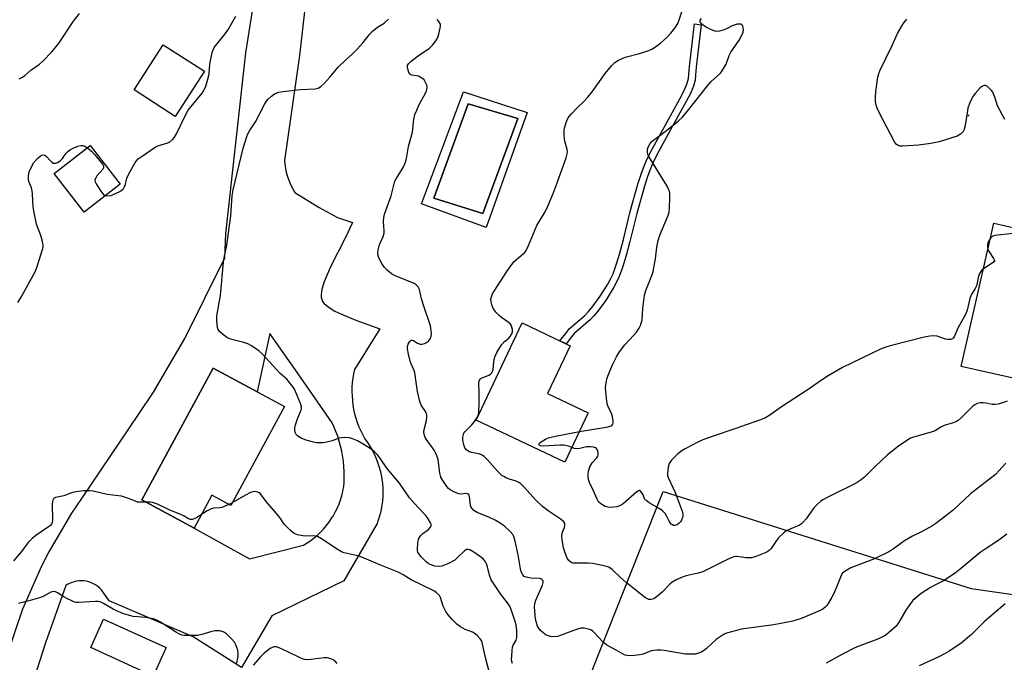
# Model space of a CAD drawing. Units: inches. Extents: x 1201772 to 1207772, y 565456 to 569457.
# Drawn here: x 1204609 to 1204967, y 565979 to 566212 of the extents above; entities that cross this region are included whole.
import ezdxf

# ---------------------------------------------------------------- set-up
doc = ezdxf.new("R2010")
doc.units = ezdxf.units.IN
doc.header["$MEASUREMENT"] = 0
for name, color, linetype in [('BLDG-Footprint', 5, 'Continuous'), ('CULTRL-Pad', 6, 'Continuous'), ('CULTRL-Swimming Pool in Ground', 4, 'Continuous'), ('ELEV-Spot Elevation', 7, 'Continuous'), ('NTRL-Pasture Land', 2, 'Continuous'), ('TRANS-Driveway', 251, 'Continuous'), ('TRANS-Non Street Sidewalk', 7, 'Continuous'), ('Undefined', 1, 'Continuous')]:
    doc.layers.add(name, color=color, linetype=linetype)

msp = doc.modelspace()

# ---------------------------------------------------------------- linework, layer by layer
at = {"layer": 'BLDG-Footprint'}
for points, elevation in [([(1204676.16, 566193.41), (1204665.57, 566176.98), (1204650.61, 566186.62), (1204661.2, 566203.05)], 545.54), ([(1204645.5, 566152.4), (1204632.48, 566142.24), (1204621.57, 566156.22), (1204634.59, 566166.39)], 546.33), ([(1204992.77, 566131.41), (1204980.89, 566079.38), (1204951.23, 566086.16), (1204963.11, 566138.19)], 553.42), ([(1204815.68, 566069.28), (1204807.12, 566051.3), (1204774.91, 566066.63), (1204791.71, 566101.93), (1204809.14, 566093.64), (1204800.89, 566076.31)], 552.71), ([(1204705.24, 566071.51), (1204685.76, 566035.54), (1204678.86, 566039.28), (1204672.42, 566027.38), (1204653.39, 566037.69), (1204679.31, 566085.55)], 546.61), ([(1204662.31, 565983.9), (1204657.58, 565973.56), (1204634.81, 565983.97), (1204639.53, 565994.31)], 543.12)]:
    msp.add_lwpolyline(points, close=True, dxfattribs=dict(at, elevation=elevation))
at = {"layer": 'CULTRL-Pad'}
for points in [[(1204770.27, 566185.92, 0), (1204793.42, 566178.45, 0), (1204778.55, 566136.57, 0), (1204755.03, 566145.25, 0)], [(1204790.07, 566176.3, 0), (1204772.06, 566181.56, 0), (1204759.53, 566147.26, 0), (1204777.33, 566141.71, 0)]]:
    msp.add_polyline3d(points, close=True, dxfattribs=at)
at = {"layer": 'CULTRL-Swimming Pool in Ground'}
msp.add_lwpolyline([(1204790.07, 566176.3), (1204777.33, 566141.71), (1204759.53, 566147.26), (1204772.06, 566181.56)], close=True, dxfattribs=at)
at = {"layer": 'ELEV-Spot Elevation'}
msp.add_point((1204953.89, 566177.33, 555.79), dxfattribs=at)
at = {"layer": 'NTRL-Pasture Land'}
msp.add_lwpolyline([(1205196.07, 566078.4), (1205165.1, 565928.13), (1205259.37, 565915.26), (1205282.1, 565912.82), (1205279.07, 565661.88), (1205274.61, 565489.51), (1205177.68, 565457.53), (1205173.88, 565456.51), (1205003.54, 565456.53), (1205002.66, 565457.53), (1204874.92, 565625.35), (1204831.04, 565688.62), (1204757.37, 565793.4), (1204797.3, 565925.79), (1204842.95, 566040.61), (1204954.83, 566005.4), (1205016.82, 565996.57), (1205035.88, 566089.52)], close=True, dxfattribs=at)
at = {"layer": 'TRANS-Driveway'}
for points in [[(1204604.71, 565981.86, 0), (1204610.18, 565998.05, 0), (1204617.09, 566013.68, 0), (1204619.36, 566018.11, 0), (1204628.02, 566032.84, 0), (1204631.56, 566038.09, 0), (1204652.45, 566069.02, 0), (1204657.64, 566076.79, 0), (1204669, 566096.33, 0), (1204683.55, 566125.63, 0), (1204683.9, 566134.49, 0), (1204691.17, 566200.14, 0), (1204701.51, 566265.08, 0)], [(1204715.33, 566239.79, 0), (1204710.66, 566199.19, 0), (1204705.32, 566160.94, 0), (1204705.52, 566158.83, 0), (1204705.92, 566156.74, 0), (1204706.49, 566154.69, 0), (1204706.55, 566154.54, 0), (1204707.32, 566152.55, 0), (1204708.26, 566150.65, 0), (1204709.02, 566149.37, 0), (1204717.9, 566143.9, 0), (1204724.57, 566140.25, 0), (1204730.04, 566138.45, 0), (1204727.57, 566133.29, 0), (1204721.91, 566122.08, 0), (1204720.61, 566119.24, 0), (1204719.64, 566116.83, 0), (1204718.87, 566114.23, 0), (1204718.68, 566113.15, 0), (1204718.6, 566112.15, 0), (1204718.65, 566111.23, 0), (1204718.82, 566110.45, 0), (1204719.11, 566109.76, 0), (1204719.54, 566109.15, 0), (1204720.5, 566108.23, 0), (1204721.86, 566107.28, 0), (1204723.61, 566106.27, 0), (1204725.78, 566105.21, 0), (1204731.23, 566102.96, 0), (1204739.89, 566099.82, 0), (1204730.73, 566085.07, 0), (1204730.38, 566083.48, 0), (1204730.1, 566081.86, 0), (1204729.91, 566080.24, 0), (1204729.79, 566078.61, 0), (1204729.75, 566076.97, 0), (1204729.8, 566075.34, 0), (1204729.92, 566073.71, 0), (1204730.12, 566072.09, 0), (1204730.4, 566070.48, 0), (1204730.76, 566068.88, 0), (1204731.2, 566067.31, 0), (1204731.72, 566065.75, 0), (1204732.31, 566064.23, 0), (1204732.97, 566062.74, 0), (1204733.7, 566061.27, 0), (1204734.51, 566059.85, 0), (1204735.38, 566058.47, 0), (1204735.4, 566058.44, 0), (1204736.27, 566057.1, 0), (1204737.07, 566055.72, 0), (1204737.8, 566054.3, 0), (1204738.46, 566052.85, 0), (1204739.05, 566051.37, 0), (1204739.56, 566049.86, 0), (1204739.99, 566048.32, 0), (1204740.35, 566046.77, 0), (1204740.63, 566045.2, 0), (1204740.83, 566043.62, 0), (1204740.95, 566042.03, 0), (1204740.99, 566040.43, 0), (1204740.95, 566038.84, 0), (1204740.83, 566037.25, 0), (1204740.63, 566035.67, 0), (1204740.36, 566034.11, 0), (1204740, 566032.55, 0), (1204739.57, 566031.02, 0), (1204739.06, 566029.51, 0), (1204738.9, 566029.08, 0), (1204726.83, 566008.24, 0), (1204700.71, 565995.45, 0), (1204689.62, 565976.73, 0), (1204672.07, 565987.86, 0), (1204641.48, 566000.95, 0), (1204638.75, 566004.9, 0), (1204638.12, 566005.54, 0), (1204637.43, 566006.12, 0), (1204636.7, 566006.64, 0), (1204636.58, 566006.71, 0), (1204635.8, 566007.15, 0), (1204634.98, 566007.51, 0), (1204634.13, 566007.8, 0), (1204633.26, 566008.01, 0), (1204632.37, 566008.15, 0), (1204631.47, 566008.2, 0), (1204630.57, 566008.17, 0), (1204629.68, 566008.06, 0), (1204628.8, 566007.88, 0), (1204627.94, 566007.61, 0), (1204627.11, 566007.27, 0), (1204626.32, 566006.86, 0), (1204625.73, 566006.49, 0), (1204618.39, 565985.64, 0), (1204603.83, 565940.35, 0)]]:
    msp.add_polyline3d(points, dxfattribs=at)
msp.add_polyline3d([(1204699.97, 566098.09, 0), (1204695.27, 566076.91, 0), (1204679.31, 566085.55, 0), (1204653.39, 566037.69, 0), (1204672.42, 566027.38, 0), (1204692.55, 566016.17, 0), (1204712.19, 566021.19, 0), (1204713.51, 566022, 0), (1204714.78, 566022.88, 0), (1204716.02, 566023.83, 0), (1204717.2, 566024.83, 0), (1204718.32, 566025.9, 0), (1204719.4, 566027.02, 0), (1204720.41, 566028.19, 0), (1204721.36, 566029.42, 0), (1204722.24, 566030.69, 0), (1204723.06, 566032, 0), (1204723.81, 566033.36, 0), (1204724.49, 566034.75, 0), (1204725.1, 566036.17, 0), (1204725.63, 566037.63, 0), (1204726.08, 566039.1, 0), (1204726.46, 566040.61, 0), (1204726.76, 566042.12, 0), (1204726.79, 566042.3, 0), (1204726.93, 566044.17, 0), (1204726.98, 566046.04, 0), (1204726.96, 566047.92, 0), (1204726.85, 566049.79, 0), (1204726.67, 566051.65, 0), (1204726.08, 566055.35, 0), (1204725.66, 566057.17, 0), (1204725.17, 566058.97, 0), (1204724.6, 566060.75, 0), (1204723.96, 566062.51, 0), (1204723.24, 566064.24, 0), (1204722.58, 566065.66, 0), (1204710.01, 566083.83, 0)], close=True, dxfattribs=at)
at = {"layer": 'TRANS-Non Street Sidewalk'}
msp.add_lwpolyline([(1204809.61, 566096.93), (1204807.63, 566094.36), (1204805.37, 566095.43), (1204807.84, 566098.64), (1204808.78, 566099.74), (1204814.46, 566104.7), (1204815.76, 566106.08), (1204817.13, 566107.71), (1204820.06, 566111.72), (1204822.77, 566116.06), (1204823.84, 566118.05), (1204824.69, 566119.84), (1204825.86, 566123.01), (1204827.15, 566127.28), (1204828.45, 566132.23), (1204830.96, 566142.43), (1204833.73, 566152.44), (1204834.85, 566155.96), (1204835.84, 566158.66), (1204837.14, 566161.54), (1204839.07, 566165.34), (1204846.19, 566178.31), (1204849.01, 566183.37), (1204850.45, 566186.2), (1204851.51, 566188.72), (1204852.07, 566190.78), (1204852.27, 566192.42), (1204852.44, 566195.13), (1204854.27, 566210.62), (1204856.7, 566210.33), (1204854.88, 566194.88), (1204854.69, 566191.95), (1204854.48, 566190.13), (1204853.89, 566187.99), (1204852.79, 566185.37), (1204851.29, 566182.45), (1204848.38, 566177.22), (1204841.3, 566164.32), (1204839.42, 566160.62), (1204838.12, 566157.73), (1204837.16, 566155.12), (1204836.07, 566151.69), (1204833.31, 566141.75), (1204830.78, 566131.48), (1204829.45, 566126.42), (1204828.14, 566122.05), (1204826.94, 566118.8), (1204826.1, 566117.01), (1204824.98, 566114.93), (1204823.67, 566112.72), (1204822.14, 566110.37), (1204820.61, 566108.19), (1204819.05, 566106.15), (1204817.61, 566104.43), (1204816.32, 566103.07), (1204810.55, 566098.04)], close=True, dxfattribs=at)
at = {"layer": 'Undefined'}
for p, q in [((1204775.34, 566067.53, 552), (1204775.65, 566068.19, 552)), ((1204686.29, 566036.52, 546), (1204685.05, 566035.93, 546))]:
    msp.add_line(p, q, dxfattribs=at)
for points, elevation in [([(1204775.65, 566068.19), (1204775.88, 566069.41), (1204776.04, 566073.19), (1204776.08, 566077.28), (1204775.9, 566079.46), (1204775.94, 566080.3), (1204776.12, 566081.08), (1204776.36, 566081.51), (1204776.73, 566081.82), (1204777.45, 566082.15), (1204779.57, 566082.91), (1204780.16, 566083.27), (1204780.67, 566083.81), (1204780.9, 566084.24), (1204781.1, 566084.96), (1204781.31, 566087.83), (1204781.46, 566088.69), (1204781.84, 566089.81), (1204782.43, 566091.17), (1204783.16, 566092.46), (1204784.32, 566094.13), (1204785.24, 566095.13), (1204786.75, 566096.42), (1204787.3, 566097.04), (1204787.86, 566097.96), (1204788.08, 566098.72), (1204788.08, 566099.54), (1204787.94, 566100.36), (1204787.65, 566101.11), (1204787.37, 566101.51), (1204786.53, 566102.25), (1204784.15, 566103.89), (1204783.25, 566104.6), (1204782.08, 566105.89), (1204781.23, 566107.06), (1204780.74, 566108.1), (1204780.4, 566109.55), (1204780.31, 566110.72), (1204780.45, 566111.48), (1204780.85, 566112.48), (1204781.44, 566113.5), (1204786.05, 566120.64), (1204787.5, 566122.73), (1204788.8, 566124.29), (1204792, 566127.03), (1204792.57, 566127.59), (1204793.07, 566128.24), (1204793.99, 566130.11), (1204797.04, 566137.31), (1204799.98, 566142.29), (1204801, 566144.37), (1204802.95, 566149.01), (1204804.41, 566152.87), (1204807.63, 566162), (1204808.03, 566163.37), (1204808.11, 566164.18), (1204808.01, 566164.96), (1204806.98, 566168.47), (1204806.88, 566170.73), (1204806.94, 566172.14), (1204807.13, 566173.24), (1204807.62, 566174.82), (1204808.15, 566176.06), (1204808.68, 566176.92), (1204809.59, 566177.98), (1204811.55, 566180.01), (1204814.17, 566182.52), (1204815.49, 566184), (1204817.09, 566186), (1204821.87, 566192.62), (1204824.12, 566195.34), (1204825.34, 566196.55), (1204826.68, 566197.51), (1204828.22, 566198.23), (1204829.59, 566198.66), (1204834.34, 566199.84), (1204837.69, 566200.98), (1204838.78, 566201.43), (1204839.79, 566202.03), (1204841.95, 566203.64), (1204843.08, 566204.58), (1204844.53, 566205.97), (1204845.7, 566207.28), (1204847.15, 566209.1), (1204848.19, 566210.76), (1204848.73, 566212.09), (1204851.11, 566219.31)], 552), ([(1204608.88, 566190.66), (1204610.07, 566191.29), (1204610.91, 566191.91), (1204613.04, 566193.77), (1204616.16, 566195.95), (1204617.56, 566197.25), (1204620.54, 566200.37), (1204623.07, 566203.41), (1204628.62, 566211.58), (1204630.81, 566214.38)], 544), ([(1204640.19, 566148.25), (1204641.4, 566148.18), (1204642.25, 566148.3), (1204642.79, 566148.47), (1204645.38, 566149.7), (1204646.05, 566150.14), (1204646.59, 566150.62), (1204647.01, 566151.23), (1204647.32, 566151.95), (1204647.92, 566154.52), (1204648.51, 566155.85), (1204650.95, 566160.2), (1204651.44, 566160.92), (1204652.05, 566161.54), (1204653.49, 566162.61), (1204658.2, 566165.81), (1204659.26, 566166.29), (1204662.88, 566167.36), (1204663.62, 566167.8), (1204664.7, 566168.79), (1204665.24, 566169.47), (1204665.96, 566170.73), (1204669.58, 566177.98), (1204670.28, 566179.23), (1204671.28, 566180.58), (1204675.28, 566185.46), (1204675.95, 566186.44), (1204676.65, 566188.03), (1204677.69, 566191.36), (1204677.84, 566192.46), (1204678.11, 566196.06), (1204678.94, 566200.19), (1204679.29, 566201.25), (1204679.67, 566202), (1204680.15, 566202.72), (1204683.7, 566206.98), (1204684.72, 566208.39), (1204687.57, 566213.45)], 546), ([(1204788.14, 565978.09), (1204787.91, 565978.92), (1204787.83, 565979.74), (1204787.85, 565980.84), (1204787.97, 565982.9), (1204788.14, 565984.03), (1204788.42, 565984.8), (1204789.46, 565986.63), (1204789.72, 565987.65), (1204789.76, 565988.75), (1204789.69, 565990.18), (1204789.42, 565992.23), (1204789.16, 565993.36), (1204787.78, 565997.45), (1204787.12, 565999.03), (1204786.32, 566000.2), (1204783.76, 566003.47), (1204781.31, 566007.11), (1204780.42, 566008.61), (1204779.8, 566010.29), (1204779.05, 566013.32), (1204778.71, 566014.38), (1204778.32, 566015.13), (1204777.62, 566016.02), (1204776.53, 566016.96), (1204774.1, 566018.59), (1204772.61, 566019.41), (1204771.88, 566019.6), (1204771.4, 566019.53), (1204770.72, 566019.11), (1204768.2, 566016.63), (1204767.13, 566015.76), (1204764.85, 566014.55), (1204762.49, 566013.53), (1204761.21, 566013.35), (1204759.85, 566013.55), (1204758.18, 566014.14), (1204757.4, 566014.56), (1204756.7, 566015.08), (1204754.88, 566016.95), (1204754.18, 566017.87), (1204753.77, 566018.59), (1204753.61, 566019.11), (1204753.56, 566019.65), (1204753.69, 566021.91), (1204753.97, 566023.28), (1204754.33, 566023.97), (1204754.79, 566024.61), (1204755.53, 566025.37), (1204757.61, 566026.86), (1204758.32, 566027.64), (1204758.59, 566028.28), (1204758.53, 566028.77), (1204758.33, 566029.26), (1204757.44, 566030.77), (1204756.58, 566031.98), (1204753.67, 566034.97), (1204750.7, 566038.32), (1204747.07, 566043.64), (1204742.51, 566049.19), (1204739.9, 566052.92), (1204739.01, 566054.04), (1204738, 566055.1), (1204737.12, 566055.86), (1204734.11, 566057.76), (1204731.81, 566059.05), (1204729.99, 566059.82), (1204728.93, 566060.18), (1204727.58, 566060.33), (1204725.94, 566060.23), (1204725.11, 566060.03), (1204722.62, 566059.12), (1204720.68, 566058.58), (1204719.28, 566058.34), (1204717.91, 566058.33), (1204716.81, 566058.41), (1204715.75, 566058.59), (1204713.08, 566059.3), (1204711.51, 566059.91), (1204710.1, 566060.81), (1204709.54, 566061.37), (1204709.16, 566062.1), (1204708.97, 566062.9), (1204709.02, 566063.77), (1204709.27, 566064.93), (1204709.98, 566067.13), (1204711.28, 566070.29), (1204711.41, 566070.79), (1204711.41, 566071.26), (1204711.05, 566072.63), (1204709.3, 566077.04), (1204708.74, 566078.06), (1204707.92, 566079.23), (1204706.14, 566081.48), (1204703.56, 566083.71), (1204697.23, 566090.61), (1204695.93, 566091.8), (1204693.22, 566093.66), (1204691.92, 566094.35), (1204690.52, 566094.79), (1204685.68, 566096.06), (1204684.36, 566096.61), (1204683.18, 566097.48), (1204681.67, 566098.85), (1204681.17, 566099.52), (1204680.91, 566100.28), (1204680.62, 566102.81), (1204680.65, 566104.51), (1204682.06, 566111.95), (1204683.05, 566123.99), (1204683.32, 566125.62), (1204684.31, 566130.23), (1204684.59, 566131.99), (1204685.7, 566140.85), (1204686.27, 566148.19), (1204686.62, 566150.33), (1204690.21, 566165.41), (1204691.86, 566170.45), (1204692.49, 566171.71), (1204694.67, 566175.02), (1204698, 566181.39), (1204698.74, 566182.54), (1204699.41, 566183.39), (1204700.5, 566184.33), (1204701.68, 566185.16), (1204702.42, 566185.59), (1204703.23, 566185.86), (1204704.67, 566186.09), (1204711.1, 566186.78), (1204716.45, 566187), (1204717.53, 566187.3), (1204718.47, 566187.88), (1204719.51, 566188.88), (1204721.69, 566191.24), (1204724.8, 566194.87), (1204727.44, 566197.47), (1204729.9, 566199.59), (1204731.77, 566201.52), (1204733.77, 566203.72), (1204736.15, 566206.74), (1204737.13, 566207.83), (1204739.12, 566209.48), (1204741.48, 566210.91), (1204743.01, 566212.3)], 548), ([(1204967.45, 566051.01), (1204965.09, 566048.28), (1204963.65, 566046.81), (1204954.67, 566039.87), (1204948.36, 566033.88), (1204942.06, 566029.04), (1204940.58, 566028.11), (1204936.79, 566025.97), (1204933.49, 566024.4), (1204932.09, 566023.63), (1204930.67, 566022.69), (1204926.63, 566019.77), (1204925.14, 566018.87), (1204919.66, 566016.19), (1204911.09, 566012.89), (1204909.04, 566011.68), (1204908.13, 566010.95), (1204907.57, 566010.15), (1204906.45, 566007.13), (1204905.02, 566003.87), (1204904.24, 566002.27), (1204902.88, 565999.98), (1204902.39, 565999.25), (1204901.82, 565998.61), (1204900.97, 565997.95), (1204900.01, 565997.4), (1204893.4, 565994.6), (1204890.04, 565993.54), (1204883.09, 565992.18), (1204871.22, 565990.6), (1204869.53, 565990.19), (1204865.91, 565989.11), (1204865.11, 565988.79), (1204864.35, 565988.38), (1204862.21, 565986.89), (1204858.53, 565983.48), (1204857.62, 565982.74), (1204856.92, 565982.33), (1204855.92, 565981.88), (1204854.58, 565981.56), (1204852.81, 565981.5), (1204851.05, 565981.56), (1204843.28, 565982.84), (1204842.11, 565982.94), (1204840.63, 565982.95), (1204839.45, 565982.89), (1204838.59, 565982.73), (1204835.58, 565981.58), (1204834.45, 565981.3), (1204831.26, 565980.93), (1204829.86, 565980.99), (1204829.11, 565981.21), (1204828.37, 565981.53), (1204825.85, 565983.02), (1204822.43, 565984.78), (1204821.12, 565985.89), (1204817.87, 565989.41), (1204817.29, 565989.95), (1204816.85, 565990.23), (1204816.1, 565990.55), (1204814.22, 565991), (1204813.14, 565990.96), (1204811.79, 565990.61), (1204809.66, 565989.9), (1204805.87, 565988.4), (1204804.5, 565987.95), (1204803.11, 565987.87), (1204801.99, 565987.98), (1204801.17, 565988.15), (1204800.39, 565988.5), (1204799.19, 565989.36), (1204798.32, 565990.15), (1204797.69, 565990.96), (1204797.25, 565991.72), (1204796.94, 565992.54), (1204796.55, 565994.26), (1204796.36, 565995.7), (1204796.12, 565998.78), (1204796.24, 566000), (1204796.63, 566001.11), (1204799.03, 566006.58), (1204799.31, 566007.63), (1204799.24, 566008.21), (1204798.84, 566008.69), (1204798.4, 566008.93), (1204797.9, 566009.08), (1204794.97, 566009.18), (1204793.05, 566009.48), (1204792.36, 566009.8), (1204791.84, 566010.41), (1204791.34, 566011.46), (1204791.03, 566012.5), (1204790.14, 566017.61), (1204789.1, 566022.67), (1204788.66, 566024.34), (1204788.27, 566025.09), (1204787.28, 566026.17), (1204785.29, 566027.97), (1204784.36, 566028.71), (1204783.1, 566029.53), (1204781.81, 566030.25), (1204779.74, 566031.22), (1204775.27, 566033), (1204774.08, 566033.75), (1204773.31, 566034.55), (1204772.96, 566035.25), (1204772.7, 566036.55), (1204772.49, 566038.81), (1204772.38, 566039.29), (1204772.15, 566039.65), (1204771.75, 566039.85), (1204771.25, 566039.91), (1204769.49, 566039.75), (1204768.69, 566039.85), (1204767.07, 566040.47), (1204765.53, 566041.26), (1204764.87, 566041.79), (1204764.31, 566042.45), (1204762.83, 566044.64), (1204762.12, 566045.91), (1204761.72, 566047.31), (1204761.06, 566052.3), (1204760.69, 566053.67), (1204760.2, 566054.69), (1204759.61, 566055.67), (1204756.84, 566059.53), (1204756.45, 566060.29), (1204756.09, 566061.33), (1204755.94, 566062.31), (1204755.97, 566063.25), (1204756.87, 566066.52), (1204757.03, 566067.62), (1204757.01, 566068.42), (1204756.86, 566068.95), (1204756.49, 566069.71), (1204754.9, 566072.08), (1204754.4, 566073.38), (1204753.6, 566076.97), (1204752.67, 566083.82), (1204752.43, 566084.62), (1204751.28, 566087.07), (1204750.92, 566088.1), (1204750.3, 566090.55), (1204749.99, 566092.58), (1204750.01, 566093.43), (1204750.25, 566094.25), (1204750.78, 566095.19), (1204751.3, 566095.63), (1204751.72, 566095.65), (1204752.16, 566095.5), (1204753.58, 566094.54), (1204754.54, 566094.21), (1204755.33, 566094.27), (1204756.13, 566094.52), (1204756.9, 566094.86), (1204757.56, 566095.34), (1204758.21, 566096.17), (1204758.59, 566097.16), (1204758.65, 566098), (1204758.59, 566099.16), (1204758.3, 566100.85), (1204755.75, 566108.44), (1204755.11, 566110.64), (1204754.37, 566114.05), (1204753.9, 566115.04), (1204753.13, 566115.8), (1204752.4, 566116.25), (1204745.21, 566119.22), (1204744.2, 566119.8), (1204743.27, 566120.49), (1204742.62, 566121.07), (1204741.64, 566122.13), (1204740.6, 566123.52), (1204739.57, 566125.66), (1204739.3, 566126.49), (1204739.22, 566127.06), (1204739.32, 566128.49), (1204739.62, 566129.91), (1204740.02, 566130.98), (1204741.15, 566133.36), (1204741.53, 566134.62), (1204741.55, 566135.44), (1204741.24, 566138.83), (1204741.37, 566140.31), (1204741.65, 566141.43), (1204744, 566148.19), (1204745.36, 566153.44), (1204745.82, 566154.35), (1204747.07, 566156.23), (1204748.36, 566158.46), (1204749.01, 566159.73), (1204749.39, 566160.76), (1204749.76, 566162.4), (1204750.33, 566166.05), (1204751.74, 566171.27), (1204752.32, 566176.03), (1204752.69, 566177.71), (1204753.32, 566179.28), (1204754.27, 566181.35), (1204756.54, 566185.46), (1204756.87, 566186.27), (1204757, 566186.8), (1204757.07, 566187.61), (1204756.97, 566188.39), (1204756.56, 566189.38), (1204755.98, 566190.27), (1204755.18, 566190.97), (1204753.98, 566191.6), (1204753.21, 566191.81), (1204751.6, 566191.98), (1204751.22, 566192.13), (1204750.89, 566192.37), (1204750.48, 566193), (1204750.21, 566193.77), (1204749.99, 566194.85), (1204750.03, 566195.61), (1204750.41, 566196.28), (1204751.25, 566197.04), (1204754.33, 566199.34), (1204757.84, 566201.74), (1204758.49, 566202.28), (1204759.09, 566202.89), (1204760.32, 566204.47), (1204760.88, 566205.46), (1204761.31, 566206.85), (1204761.86, 566209.13), (1204761.96, 566209.96), (1204761.92, 566210.49), (1204761.74, 566210.96), (1204761.3, 566211.62), (1204760.76, 566212.22)], 550), ([(1204812.43, 566062.45), (1204822.94, 566064.12), (1204823.97, 566064.48), (1204824.37, 566064.78), (1204824.64, 566065.19), (1204824.77, 566065.67), (1204824.77, 566066.21), (1204824.45, 566067.9), (1204824.07, 566069), (1204822.77, 566071.86), (1204822.54, 566072.67), (1204822.4, 566073.53), (1204822.06, 566077.02), (1204822, 566078.48), (1204822.14, 566080.21), (1204822.43, 566081.58), (1204822.98, 566083.21), (1204824.39, 566086.43), (1204825.94, 566089.57), (1204826.79, 566091.09), (1204828.84, 566093.89), (1204832.27, 566097.5), (1204833.22, 566098.61), (1204834.22, 566100.02), (1204834.71, 566101.05), (1204835.22, 566103.04), (1204835.46, 566107.19), (1204836.09, 566112.06), (1204836.6, 566113.69), (1204838.78, 566119.2), (1204839.24, 566120.61), (1204840.09, 566125.22), (1204840.56, 566129.46), (1204841.05, 566131.94), (1204841.67, 566133.82), (1204844.56, 566140.79), (1204845.05, 566142.17), (1204845.25, 566143.62), (1204845.36, 566147.49), (1204845.35, 566148.97), (1204845.22, 566149.82), (1204844.9, 566150.62), (1204844.33, 566151.64), (1204837.68, 566162.42), (1204837.37, 566163.19), (1204837.21, 566164), (1204837.25, 566165.08), (1204837.48, 566165.89), (1204838.16, 566167.16), (1204838.95, 566167.99), (1204844.09, 566171.91), (1204848.48, 566175.45), (1204849.79, 566176.65), (1204852.14, 566179.35), (1204858.99, 566188.11), (1204860.49, 566189.79), (1204863.57, 566192.57), (1204864.11, 566193.22), (1204864.89, 566194.37), (1204865.85, 566196.06), (1204866.95, 566199.15), (1204867.51, 566200.36), (1204868.07, 566201.26), (1204870.56, 566204.78), (1204871.65, 566206.78), (1204871.96, 566207.62), (1204872.1, 566208.45), (1204872.03, 566209.2), (1204871.81, 566209.88), (1204871.51, 566210.25), (1204871.09, 566210.49), (1204870.61, 566210.59), (1204869.82, 566210.5), (1204867.96, 566209.91), (1204866.17, 566208.98), (1204865.06, 566208.53), (1204863.35, 566208.02), (1204862.21, 566207.9), (1204861.44, 566208.08), (1204860.43, 566208.5), (1204858.51, 566209.48), (1204857.59, 566210.05), (1204856.94, 566210.55), (1204856.46, 566211.1), (1204856.33, 566211.52), (1204856.4, 566211.99), (1204856.82, 566212.62)], 554), ([(1204967.06, 566175.85), (1204964.48, 566180.89), (1204964.17, 566181.7), (1204963.5, 566184.06), (1204962.72, 566185.79), (1204962.25, 566186.48), (1204961.43, 566187.33), (1204960.75, 566187.87), (1204960.03, 566188.21), (1204959.62, 566188.23), (1204959, 566188.05), (1204958.16, 566187.43), (1204956.29, 566185.38), (1204955.48, 566184.3), (1204955.06, 566183.56), (1204954.27, 566181.67), (1204953.7, 566180.02), (1204953.36, 566178.3), (1204952.57, 566173.08), (1204952.36, 566172.26), (1204951.99, 566171.53), (1204950.95, 566170.58), (1204949.71, 566169.85), (1204943.26, 566167.78), (1204940.24, 566167.17), (1204935.67, 566166.53), (1204929.85, 566166.17), (1204929, 566166.19), (1204928.26, 566166.41), (1204927.67, 566166.84), (1204927, 566167.78), (1204921.28, 566178.63), (1204920.63, 566179.97), (1204920.27, 566181.09), (1204920.06, 566182.48), (1204920.03, 566184.06), (1204920.2, 566186.05), (1204920.96, 566191.29), (1204921.28, 566192.55), (1204921.68, 566193.6), (1204926.05, 566202.51), (1204928.08, 566207.09), (1204929.75, 566210.11), (1204930.42, 566211.01), (1204931.52, 566212.3)], 556), ([(1204608.3, 566109.4), (1204609.53, 566111.27), (1204614.72, 566120.8), (1204615.35, 566122.45), (1204617.34, 566128.67), (1204617.51, 566129.52), (1204617.53, 566130.08), (1204617.28, 566131.49), (1204616.64, 566133.73), (1204615.11, 566137.81), (1204614.14, 566142.68), (1204613.95, 566144.13), (1204613.69, 566148.76), (1204613.56, 566149.91), (1204613.26, 566151), (1204612.39, 566153.38), (1204612.2, 566154.17), (1204612.22, 566155.51), (1204612.47, 566156.84), (1204613.15, 566158.45), (1204614.16, 566160.23), (1204615.69, 566161.92), (1204616.31, 566162.48), (1204616.95, 566162.92), (1204617.59, 566163.06), (1204618.19, 566162.92), (1204618.78, 566162.45), (1204620.04, 566160.98), (1204620.66, 566160.41), (1204621.33, 566160.02), (1204622.05, 566160), (1204622.8, 566160.28), (1204623.75, 566160.89), (1204624.53, 566161.73), (1204625.86, 566163.59), (1204626.45, 566164.22), (1204627.42, 566164.93), (1204628.66, 566165.58), (1204630.2, 566166.25), (1204631.23, 566166.48), (1204631.96, 566166.43), (1204632.43, 566166.31), (1204633.62, 566165.63)], 546), ([(1204633.62, 566165.63), (1204635.19, 566164.24), (1204636.2, 566163.17), (1204638.7, 566160.17), (1204639.2, 566159.47), (1204639.44, 566159), (1204639.5, 566158.45), (1204639.32, 566158.01), (1204637.03, 566155.45), (1204636.51, 566154.46), (1204636.36, 566153.7), (1204636.47, 566153.21), (1204636.82, 566152.47), (1204638.55, 566149.79), (1204639.41, 566148.69), (1204639.82, 566148.39), (1204640.19, 566148.25)], 546), ([(1204961.86, 566132.7), (1204961.17, 566131.48), (1204960.81, 566130.39), (1204960.75, 566129.54), (1204960.94, 566128.68)], 554), ([(1204979.97, 566134.34), (1204979.28, 566133.98), (1204978.17, 566133.88), (1204971.9, 566134.47), (1204970.14, 566134.46), (1204963.5, 566133.7), (1204962.48, 566133.34), (1204961.86, 566132.7)], 554), ([(1204960.94, 566128.68), (1204961.38, 566127.8), (1204963.03, 566125.37), (1204963.23, 566124.92), (1204963.28, 566124.49), (1204963.08, 566124.13), (1204962.52, 566123.63), (1204959.33, 566121.61)], 554), ([(1204959.33, 566121.61), (1204958.68, 566121.08), (1204958.32, 566120.67), (1204957.8, 566119.72), (1204957.56, 566118.93), (1204957.06, 566116.47), (1204956.76, 566115.42), (1204956.31, 566114.46), (1204954.9, 566112.1), (1204954.36, 566110.85), (1204953.39, 566106.62), (1204952.89, 566105.19), (1204950.05, 566100.05), (1204948.66, 566096.94), (1204948.39, 566096.53), (1204948.06, 566096.21), (1204947.39, 566095.95), (1204946.34, 566095.91), (1204945.52, 566096.08), (1204942.52, 566097.11), (1204941.18, 566097.25), (1204939.82, 566097.18), (1204937.82, 566096.74), (1204925.89, 566093.74), (1204924.21, 566093.25), (1204922.18, 566092.47), (1204908.13, 566085.69), (1204902.86, 566082.68), (1204901.13, 566081.56), (1204895.27, 566077.44), (1204885.86, 566071.43), (1204881.65, 566068.36), (1204880.15, 566067.45), (1204877.97, 566066.56), (1204869, 566063.46), (1204861.06, 566060.82), (1204857.34, 566059.47), (1204855.51, 566058.61), (1204850.89, 566056.2), (1204849.67, 566055.39), (1204848.28, 566054.3), (1204845.96, 566052), (1204845.11, 566050.83), (1204844.73, 566049.52), (1204844.46, 566047.3), (1204844.5, 566046.48), (1204844.71, 566045.73), (1204846.56, 566041.89), (1204847.24, 566040.29), (1204849.11, 566035.44), (1204849.75, 566033.51), (1204850.01, 566032.4), (1204850.04, 566031.88), (1204849.96, 566031.17), (1204849.59, 566030.2), (1204849.2, 566029.62), (1204848.73, 566029.13), (1204848.11, 566028.66), (1204847.67, 566028.43), (1204847.2, 566028.31), (1204846.71, 566028.33), (1204846.25, 566028.49), (1204845.85, 566028.8), (1204845.04, 566029.91), (1204844.18, 566031.63), (1204843.58, 566032.63), (1204843.05, 566033.3), (1204842.63, 566033.67), (1204841.45, 566034.47), (1204837.86, 566036.56), (1204836.67, 566037.39), (1204836.17, 566038.01), (1204835.59, 566039.45), (1204835.19, 566040.2), (1204834.71, 566040.79), (1204834.35, 566040.97), (1204833.94, 566040.9), (1204833.28, 566040.5), (1204828.35, 566036.17), (1204827.64, 566035.67), (1204826.84, 566035.31), (1204826, 566035.07), (1204825, 566034.91), (1204823.92, 566034.86), (1204822.83, 566034.93), (1204821.78, 566035.24), (1204820.29, 566036.15), (1204819.44, 566036.92), (1204818.9, 566037.84), (1204817.49, 566041.1), (1204816.07, 566043.96), (1204815.77, 566044.99), (1204815.61, 566046.06), (1204815.61, 566046.89), (1204815.77, 566048), (1204815.95, 566048.82), (1204816.24, 566049.6), (1204817.13, 566051.03), (1204818.71, 566052.79), (1204819.13, 566053.53), (1204819.23, 566054.01), (1204819.25, 566054.58), (1204819.13, 566055.42), (1204818.97, 566055.93), (1204818.71, 566056.34), (1204818.31, 566056.59), (1204817.55, 566056.8), (1204816.43, 566056.94), (1204815.01, 566056.92), (1204812.61, 566056.25), (1204811.79, 566056.13), (1204810.68, 566056.3), (1204809.68, 566056.67)], 554), ([(1204967.92, 566073.52), (1204966.58, 566073.05), (1204964.67, 566072.47), (1204963.57, 566072.25), (1204962.44, 566072.29), (1204960.28, 566072.76), (1204959.18, 566072.9), (1204958.08, 566072.87), (1204957.07, 566072.61), (1204956.14, 566072.16), (1204955.47, 566071.67), (1204951.18, 566067.4), (1204950.14, 566066.53), (1204949.48, 566066.12), (1204948.33, 566065.66), (1204945.07, 566064.66), (1204944.11, 566064.16), (1204941.91, 566062.84), (1204941.14, 566062.48), (1204933.93, 566060.47), (1204932.86, 566060), (1204931.05, 566058.98), (1204928.44, 566057.18), (1204924.43, 566053.97), (1204919.98, 566049.78), (1204916.03, 566045.88), (1204914.51, 566044.64), (1204913.38, 566043.9), (1204912.38, 566043.36), (1204902.5, 566038.49), (1204900.99, 566037.66), (1204900.03, 566037.03), (1204899.01, 566036.1), (1204897.69, 566034.68), (1204894.91, 566030.7), (1204893.8, 566029.47), (1204893.19, 566028.92), (1204892.51, 566028.46), (1204888.4, 566026.76), (1204887.67, 566026.31), (1204886.73, 566025.58), (1204884.77, 566023.78), (1204884.07, 566022.85), (1204882.13, 566019.95), (1204881.59, 566019.34), (1204880.98, 566018.87), (1204879.95, 566018.36), (1204876.95, 566017.16), (1204875.85, 566016.77), (1204875.02, 566016.57), (1204874.2, 566016.52), (1204873.09, 566016.6), (1204869.7, 566017.09), (1204869.15, 566017.07), (1204868.59, 566016.95), (1204866.98, 566016.26), (1204857.3, 566011.51), (1204855.66, 566010.99), (1204851.28, 566010.03), (1204850.23, 566009.7), (1204847.64, 566008.52), (1204846.18, 566007.68), (1204845.31, 566006.93), (1204842.48, 566004.02), (1204840.94, 566002.68), (1204839.55, 566001.69), (1204839.04, 566001.5), (1204838.51, 566001.42), (1204837.7, 566001.46), (1204837.18, 566001.62), (1204836.44, 566002.03), (1204835.49, 566002.71), (1204832.38, 566005.28), (1204829.58, 566007.45), (1204827.36, 566009.44), (1204824.34, 566012.33), (1204823.11, 566013.12), (1204821.49, 566013.69), (1204817.21, 566014.49), (1204815.73, 566014.58), (1204811.59, 566014.56), (1204810.22, 566014.63), (1204809.48, 566014.88), (1204808.64, 566015.56), (1204807.99, 566016.44), (1204807.37, 566018.02), (1204806.71, 566020.21), (1204806.15, 566023.27), (1204806.05, 566024.39), (1204806.16, 566025.52), (1204806.42, 566026.29), (1204807.02, 566027.55), (1204807.21, 566028.31), (1204807.12, 566029.03), (1204806.74, 566029.65), (1204805.46, 566030.67), (1204801.06, 566033.58), (1204799.03, 566035.22), (1204796.51, 566037.68), (1204792.55, 566042.1), (1204791.08, 566043.53), (1204790.4, 566043.97), (1204789.42, 566044.44), (1204787.07, 566045.15), (1204786.01, 566045.55), (1204785.01, 566046.06), (1204784.31, 566046.54), (1204782.67, 566048.02), (1204779.02, 566052.13), (1204777.79, 566053.35), (1204777.12, 566053.88), (1204776.66, 566054.13), (1204775.94, 566054.37), (1204773.24, 566054.89), (1204772.46, 566055.13), (1204771.56, 566055.69), (1204770.86, 566056.5), (1204770.44, 566057.57), (1204770.1, 566059.3), (1204770.14, 566060.47), (1204770.49, 566061.87), (1204770.76, 566062.34), (1204771.12, 566062.74), (1204773.4, 566064.84), (1204774.5, 566066.26), (1204775.34, 566067.53)], 552), ([(1204809.68, 566056.67), (1204808.5, 566057.18), (1204806.76, 566057.48), (1204805.29, 566057.48), (1204799.31, 566057.09), (1204798.26, 566057.25), (1204797.81, 566057.52), (1204797.69, 566057.74), (1204797.98, 566058.2), (1204798.6, 566058.69), (1204800.11, 566059.65), (1204801.19, 566060.15), (1204803.2, 566060.64), (1204812.43, 566062.45)], 554), ([(1204655.1, 566036.77), (1204653.03, 566036.73), (1204651.87, 566036.83), (1204651.05, 566037.09), (1204648.6, 566038.1), (1204646.03, 566038.91), (1204644.88, 566039.11), (1204640.84, 566039.59), (1204635.71, 566040.78), (1204634.56, 566040.95), (1204632.2, 566040.85), (1204628.66, 566040.43), (1204627.81, 566040.18), (1204625.04, 566039.06), (1204622.01, 566038.45), (1204621.58, 566038.24), (1204621.25, 566037.94), (1204621.04, 566037.56), (1204620.91, 566037.04), (1204620.85, 566035.89), (1204620.99, 566030.29), (1204620.86, 566029.48), (1204620.52, 566028.76), (1204620.17, 566028.35), (1204619.5, 566027.8), (1204614.85, 566024.7), (1204613.51, 566023.56), (1204612, 566021.96), (1204609.61, 566018.8), (1204606.82, 566015.52)], 546), ([(1204780.41, 565972.48), (1204778.32, 565980.37), (1204777.16, 565985.75), (1204776.86, 565986.48), (1204776.39, 565987.16), (1204775.45, 565988.2), (1204774.61, 565988.93), (1204773.62, 565989.48), (1204770.92, 565990.53), (1204769.24, 565991.43), (1204767.88, 565992.46), (1204766.22, 565994.14), (1204764.7, 565995.87), (1204763.88, 565997.02), (1204762.99, 565999.03), (1204762.01, 566002.08), (1204761.55, 566002.8), (1204760.52, 566003.83), (1204759.84, 566004.39), (1204759.1, 566004.85), (1204751.25, 566008.58), (1204748.41, 566010.36), (1204746.59, 566011.29), (1204739.87, 566014.02), (1204732.76, 566017.06), (1204731.34, 566017.45), (1204727.01, 566018.31), (1204725.94, 566018.68), (1204724.72, 566019.4), (1204718.71, 566023.43), (1204717.22, 566024.25), (1204716.69, 566024.41), (1204715.87, 566024.49), (1204713.04, 566024.47), (1204711.92, 566024.55), (1204710.03, 566024.95), (1204708.76, 566025.43), (1204707.41, 566026.5), (1204705.14, 566028.79), (1204704.64, 566029.47), (1204703.79, 566030.87), (1204703.07, 566031.81), (1204698.63, 566037), (1204696.48, 566039.81), (1204696.08, 566040.19), (1204695.63, 566040.45), (1204695.13, 566040.58), (1204694.32, 566040.62), (1204693.77, 566040.53), (1204692.95, 566040.24), (1204691.11, 566039.33), (1204686.29, 566036.52)], 546), ([(1204675.06, 566032.27), (1204673.64, 566031.31), (1204672.86, 566030.91), (1204671.8, 566030.54), (1204671.04, 566030.51), (1204670.35, 566030.74), (1204668.84, 566031.65), (1204667.78, 566032.19), (1204663.4, 566034.06), (1204659.14, 566036.09), (1204657.28, 566036.67), (1204656.5, 566036.76), (1204655.1, 566036.77)], 546), ([(1204685.05, 566035.93), (1204682.52, 566034.89), (1204681.75, 566034.75), (1204679.43, 566034.55), (1204678.4, 566034.28), (1204677.12, 566033.61), (1204675.06, 566032.27)], 546), ([(1204967.85, 566025.17), (1204964.94, 566022.96), (1204959.9, 566019.75), (1204958.13, 566018.51), (1204950.91, 566012.45), (1204949.02, 566011.03), (1204944.84, 566008.2), (1204941.36, 566006.47), (1204940.12, 566005.75), (1204936.73, 566003.56), (1204935.33, 566002.52), (1204933.58, 566000.95), (1204932.5, 565999.63), (1204931.06, 565997.5), (1204928.41, 565992.96), (1204927.59, 565991.77), (1204925.71, 565990.03), (1204923.94, 565988.57), (1204923.01, 565987.91), (1204920.62, 565986.86), (1204913.47, 565984.21), (1204912.13, 565983.64), (1204908.04, 565981.58), (1204902.1, 565978.25)], 548), ([(1204687.84, 565977.86), (1204688.38, 565980.71), (1204688.46, 565981.83), (1204688.29, 565982.97), (1204687.63, 565984.93), (1204687.07, 565985.95), (1204686.1, 565987.04), (1204684.18, 565988.88), (1204683.49, 565989.4), (1204682.99, 565989.65), (1204681.63, 565989.96), (1204679.94, 565990.05), (1204678.81, 565989.83), (1204675.18, 565988.69), (1204673.67, 565988.34), (1204672.54, 565988.27), (1204669.97, 565988.3), (1204668.84, 565988.36), (1204668, 565988.5), (1204666.91, 565988.89), (1204666.02, 565989.35), (1204660.15, 565993.19), (1204659.12, 565993.77), (1204658.04, 565994.24), (1204656.9, 565994.53), (1204654.84, 565994.82), (1204650.25, 565995.19), (1204648.06, 565995.78), (1204646.18, 565996.42), (1204644.56, 565997.13), (1204643.03, 565997.93), (1204639.52, 565999.96), (1204638.21, 566000.52), (1204637.39, 566000.62), (1204636.55, 566000.63), (1204630.42, 566000.33), (1204629.54, 566000.37), (1204628.98, 566000.49), (1204627.91, 566000.89), (1204626.34, 566001.64), (1204625.07, 566002.34), (1204622.72, 566003.85), (1204621.98, 566004.18), (1204621.54, 566004.27), (1204620.87, 566004.25), (1204620.35, 566004.09), (1204617.53, 566002.55), (1204616.19, 566001.99), (1204612.85, 566001.03), (1204608.62, 566000.01)], 544), ([(1204967.27, 565999.82), (1204959.54, 565993.33), (1204954.93, 565988.66), (1204951.22, 565985.53), (1204946.69, 565982.48), (1204945.46, 565981.74), (1204943.15, 565980.56), (1204935.99, 565977.29)], 546), ([(1204724.39, 565978.13), (1204723.65, 565979), (1204722.99, 565979.48), (1204722.05, 565979.88), (1204720.74, 565980.16), (1204719.66, 565980.22), (1204714.82, 565979.54), (1204713.69, 565979.51), (1204712.58, 565979.61), (1204711.76, 565979.85), (1204710.96, 565980.19), (1204706.49, 565982.41), (1204703.36, 565983.85), (1204702.31, 565984.19), (1204701.56, 565984.2), (1204700.83, 565984), (1204700.1, 565983.61), (1204697.8, 565981.74), (1204696.52, 565980.53), (1204693.92, 565977.57)], 544)]:
    msp.add_lwpolyline(points, dxfattribs=dict(at, elevation=elevation))

doc.saveas('drawing.dxf')
